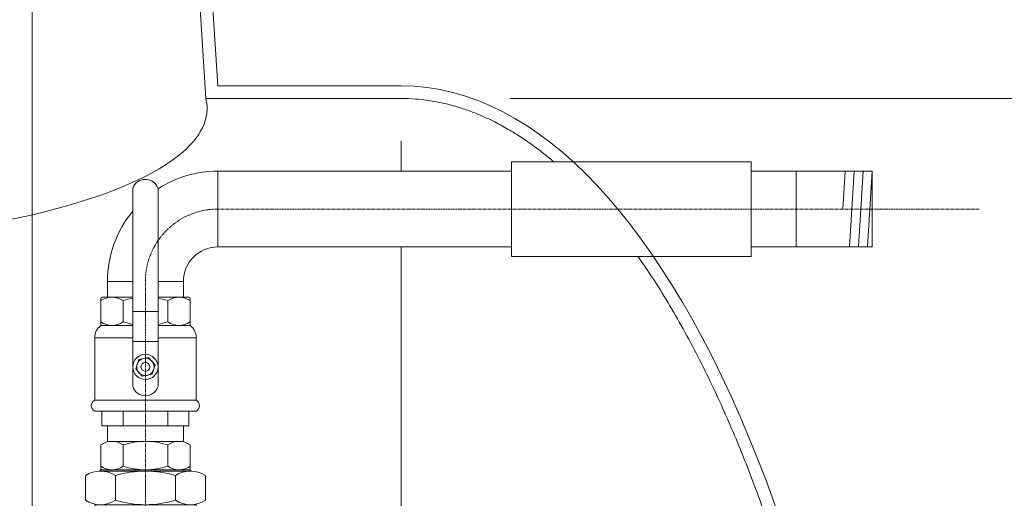
# Model space of a CAD drawing. Units: millimetres. Extents: x 0 to 16912, y -7459 to 641.
# Drawn here: x 14403 to 15185, y -2307 to -1926 of the extents above; entities that cross this region are included whole.
import ezdxf

# ---------------------------------------------------------------- set-up
doc = ezdxf.new("R2010")
doc.units = ezdxf.units.MM
doc.header["$MEASUREMENT"] = 0
doc.linetypes.add('CENTERX2', pattern=[4, 2.5, -0.5, 0.5, -0.5])
doc.layers.add('mõõde', color=7, linetype='Continuous')
doc.styles.get("Standard").update_dxf_attribs({"font": 'romans.shx'})
doc.dimstyles.new('ISO_1-50', dxfattribs={"dimscale": 60, "dimtxt": 2.5, "dimasz": 3, "dimexe": 1.5, "dimexo": 0.5, "dimgap": 0.7, "dimtad": 1, "dimdec": 0, "dimdsep": 46, "dimtxsty": 'Standard', "dimcen": 2, "dimclrd": 1, "dimclre": 1, "dimadec": 0, "dimazin": 0, "dimtfac": 0.666667, "dimtdec": 0, "dimtmove": 0, "dimatfit": 3, "dimfxl": 1, "dimtolj": 1, "dimtzin": 0, "dimarcsym": 0})

# ---------------------------------------------------------------- blocks, each defined once
blk = doc.blocks.new('*D154')
at = {"layer": 'Defpoints', "color": 0, "lineweight": 18, "transparency": 16777216}
for p in [(14762.19, -1988.91), (14762.19, -3988.92), (15799.32, -3988.92)]:
    blk.add_point(p, dxfattribs=at)
at = {"layer": 'mõõde', "color": 1, "lineweight": -2, "transparency": 16777216}
for p, q in [((14792.19, -1988.91), (15889.32, -1988.91)), ((15799.32, -2096.91), (15799.32, -3880.92)), ((14792.19, -3988.92), (15889.32, -3988.92))]:
    blk.add_line(p, q, dxfattribs=at)
at = {"layer": 'mõõde', "color": 1, "lineweight": 18, "transparency": 16777216}
for points in [[(15781.32, -2096.91), (15817.32, -2096.91), (15799.32, -1988.91)], [(15781.32, -3880.92), (15817.32, -3880.92), (15799.32, -3988.92)]]:
    blk.add_solid(points, dxfattribs=at)
at = {"layer": 'mõõde', "color": 0, "lineweight": 20, "transparency": 16777216, "insert": (15703.32, -2988.91), "char_height": 108, "attachment_point": 5, "rotation": 90}
blk.add_mtext('\\A1;%%c2000', dxfattribs=at)
blk = doc.blocks.new('A$C2CF75A1A')
at = {"lineweight": 20}
for p, q in [((17.53, 105.19), (17.53, 92.77)), ((77.83, 105.19), (77.83, 92.77)), ((77.81, 92.77), (17.52, 92.77)), ((17.52, 92.77), (77.91, 92.77)), ((17.53, 12.42), (17.53, 0)), ((77.83, 12.42), (77.83, 0))]:
    blk.add_line(p, q, dxfattribs=at)
at = {"linetype": 'Continuous', "lineweight": 20}
for p, q in [((12.17, 89.99), (12.17, 70.16)), ((7.33, 39.42), (7.33, 42.42)), ((12.17, 35.03), (7.33, 39.42)), ((83.17, 35.03), (88.01, 39.42)), ((88.01, 39.42), (88.01, 42.42)), ((83.17, 15.2), (83.17, 35.03))]:
    blk.add_line(p, q, dxfattribs=at)
at = {"lineweight": 15}
for p, q in [((17.53, 92.77), (77.83, 92.77)), ((11.17, 69.16), (84.16, 69.16)), ((17.53, 12.42), (77.83, 12.42))]:
    blk.add_line(p, q, dxfattribs=at)
at = {"lineweight": 15, "ltscale": 0.25}
for p, q in [((29.92, 73.14), (29.92, 89.99)), ((65.42, 73.14), (65.42, 89.99)), ((23.83, 65.67), (23.83, 45.91)), ((71.5, 65.67), (71.5, 45.91)), ((29.92, 32.05), (29.92, 15.2)), ((65.42, 32.05), (65.42, 15.2))]:
    blk.add_line(p, q, dxfattribs=at)
at = {"lineweight": 20, "ltscale": 0.25}
for p, q in [((83.17, 89.99), (83.17, 70.24)), ((0, 45.91), (0, 65.67)), ((95.34, 45.91), (95.34, 65.67)), ((12.17, 15.2), (12.17, 32.05))]:
    blk.add_line(p, q, dxfattribs=at)
at = {"linetype": 'Continuous', "lineweight": 15}
blk.add_line((12.17, 70.16), (83.17, 70.16), dxfattribs=at)
at = {"lineweight": 13}
blk.add_line((7.33, 42.42), (88.01, 42.42), dxfattribs=at)
at = {"linetype": 'Continuous'}
blk.add_line((12.17, 15.2), (12.17, 35.03), dxfattribs=at)
at = {"linetype": 'Continuous', "lineweight": 13}
blk.add_line((12.17, 35.03), (83.17, 35.03), dxfattribs=at)
at = {"lineweight": 5, "ltscale": 0.25}
blk.add_line((83.17, 15.2), (83.17, 32.05), dxfattribs=at)
at = {"lineweight": 13}
blk.add_lwpolyline([(84.78, 42.42), (14.07, 42.42)], dxfattribs=at)
at = {"lineweight": 20}
blk.add_lwpolyline([(17.53, 0), (77.83, 0)], dxfattribs=at)
at = {"lineweight": 9}
for centre, radius, start, end in [((21.05, 77.24), 15.53, 55.16188, 124.83812), ((47.67, 34.79), 57.98, 72.17225, 107.82774), ((74.29, 77.24), 15.53, 55.16237, 124.83763), ((21.05, 84.88), 14.72, 232.92932, 307.06885), ((47.67, 124.6), 54.44, 250.97166, 289.02834), ((74.29, 84.88), 14.72, 232.93242, 307.06758), ((11.92, 47.07), 22.09, 57.35831, 122.64169), ((47.67, -13.98), 83.14, 73.34143, 106.65867), ((83.42, 47.07), 22.09, 57.35838, 122.64143), ((11.92, 64.51), 22.09, 237.35603, 302.64237), ((47.67, 125.56), 83.14, 253.34126, 286.65878), ((83.42, 64.51), 22.09, 237.35751, 302.644), ((21.05, 20.3), 14.72, 52.9319, 127.06811), ((47.67, -19.42), 54.44, 70.97166, 109.02834), ((74.29, 20.3), 14.72, 52.93247, 127.06757), ((21.05, 27.95), 15.53, 235.16185, 304.83812), ((47.67, 70.39), 57.98, 252.17226, 287.82775), ((74.29, 27.95), 15.53, 235.16236, 304.83767)]:
    blk.add_arc(centre, radius, start, end, dxfattribs=at)
at = {"linetype": 'Continuous'}
for centre, start, end in [((11.17, 70.16), 270, 0), ((84.16, 70.16), 180, 270)]:
    blk.add_arc(centre, 1, start, end, dxfattribs=at)
blk = doc.blocks.new('A$C3C0C4BAB')
at = {"lineweight": 20}
for p, q in [((32.99, 31.21), (32.99, 188.68)), ((53.17, 31.21), (53.17, 188.68)), ((32.99, 114.76), (12.9, 114.76)), ((12.9, 114.76), (12.9, 102.34)), ((73.2, 114.76), (73.2, 102.34)), ((2.77, 70.02), (2.77, 20.43)), ((83.3, 70.02), (83.3, 20.43)), ((8.43, 11.72), (8.43, 0)), ((77.64, 11.72), (77.64, 0))]:
    blk.add_line(p, q, dxfattribs=at)
at = {"lineweight": 15}
for p, q in [((8.54, 102.34), (32.99, 102.34)), ((53.17, 102.34), (77.53, 102.34)), ((25.28, 0), (25.28, 11.72)), ((60.78, 0), (60.78, 11.72))]:
    blk.add_line(p, q, dxfattribs=at)
at = {"linetype": 'Continuous', "lineweight": 20}
for p, q in [((7.54, 101.34), (7.54, 79.74)), ((78.53, 101.34), (78.53, 79.74))]:
    blk.add_line(p, q, dxfattribs=at)
at = {"lineweight": 20, "ltscale": 0.25}
for p, q in [((7.54, 99.56), (7.54, 82.71)), ((78.53, 99.56), (78.53, 82.71))]:
    blk.add_line(p, q, dxfattribs=at)
at = {"lineweight": 15, "ltscale": 0.25}
for p, q in [((25.28, 82.71), (25.28, 99.56)), ((60.78, 82.71), (60.78, 99.56))]:
    blk.add_line(p, q, dxfattribs=at)
at = {"linetype": 'Continuous', "lineweight": 15}
for p, q in [((7.54, 79.74), (32.99, 79.74)), ((53.17, 79.74), (78.53, 79.74))]:
    blk.add_line(p, q, dxfattribs=at)
at = {"lineweight": 9}
for p, q in [((35.34, 48.45), (40.6, 54.32)), ((37.79, 40.97), (35.34, 48.45)), ((40.6, 54.32), (48.31, 52.7)), ((48.31, 52.7), (50.76, 45.22)), ((45.5, 39.35), (37.79, 40.97)), ((50.76, 45.22), (45.5, 39.35))]:
    blk.add_line(p, q, dxfattribs=at)
at = {"lineweight": 20}
blk.add_lwpolyline([(53.17, 114.76), (73.2, 114.76)], dxfattribs=at)
at = {"lineweight": 15}
for points in [[(53.17, 90.87), (32.99, 90.87)], [(32.99, 70.02), (2.77, 70.02)], [(53.17, 66.94), (32.99, 66.94)], [(83.3, 70.02), (53.17, 70.02)], [(83.3, 20.43), (2.77, 20.43)], [(83.3, 11.72), (2.77, 11.72)], [(77.64, 0), (8.43, 0)]]:
    blk.add_lwpolyline(points, dxfattribs=at)
at = {"lineweight": 9}
for radius in [10.03, 6.87, 3.51]:
    blk.add_circle((43.05, 46.83), radius, dxfattribs=at)
at = {"lineweight": 20}
for centre, radius, start, end in [((43.08, 185.39), 10.61, 18.06563, 161.93435), ((14.2, 70.44), 11.44, 125.62288, 182.09675), ((71.87, 70.44), 11.44, 357.90325, 54.37719), ((43.08, 34.51), 10.61, 198.06565, 341.93437), ((4.81, 16.07), 4.81, 115.0665, 244.9335), ((81.26, 16.07), 4.81, 295.0665, 64.9335)]:
    blk.add_arc(centre, radius, start, end, dxfattribs=at)
at = {"linetype": 'Continuous', "lineweight": 20}
for centre, start, end in [((8.54, 101.34), 90, 180), ((77.53, 101.34), 0, 90)]:
    blk.add_arc(centre, 1, start, end, dxfattribs=at)
at = {"lineweight": 9}
for centre, radius, start, end in [((16.41, 86.81), 15.53, 55.16188, 124.83815), ((69.66, 86.81), 15.53, 55.16233, 124.83764), ((43.03, 44.37), 57.98, 99.9764, 107.82774), ((43.03, 44.37), 57.98, 72.17225, 79.93015), ((16.41, 94.46), 14.72, 232.93189, 307.0681), ((43.03, 134.18), 54.44, 250.97168, 259.3685), ((43.03, 134.18), 54.44, 280.73122, 289.02834), ((69.66, 94.46), 14.72, 232.93243, 307.06753)]:
    blk.add_arc(centre, radius, start, end, dxfattribs=at)
blk = doc.blocks.new('A$C08D615DD')
at = {"lineweight": 20}
for name, p in [('A$C3C0C4BAB', (72.85, 424.19)), ('A$C2CF75A1A', (68.21, 319))]:
    blk.add_blockref(name, p, dxfattribs=at)
blk = doc.blocks.new('A$C4A1C03A7')
at = {"lineweight": 18}
for p, q in [((8895.05, 4328.57), (8895.05, 1035.57)), ((9188.34, 2749.5), (9188.34, 2725.65)), ((9042.51, 2665.35), (9042.51, 2725.65)), ((9562.55, 2725.65), (9466.28, 2725.65)), ((9562.55, 2665.35), (9466.28, 2665.36))]:
    blk.add_line(p, q, dxfattribs=at)
at = {"lineweight": 18, "ltscale": 3}
for p, q in [((9031.23, 2970.52), (9042.42, 2793.51)), ((9021.86, 2960.52), (9033.01, 2783.51))]:
    blk.add_line(p, q, dxfattribs=at)
at = {"lineweight": 20}
for p, q in [((9042.42, 2793.51), (9188.34, 2793.51)), ((9275.87, 2733.19), (9466.28, 2733.18)), ((9042.51, 2725.65), (9275.87, 2725.65)), ((9562.55, 2725.65), (9466.28, 2725.65)), ((9275.87, 2665.35), (9042.51, 2665.35)), ((9188.34, 817.51), (9188.34, 2665.35)), ((9466.28, 2665.36), (9562.54, 2665.36)), ((9275.87, 2657.82), (9466.28, 2657.82))]:
    blk.add_line(p, q, dxfattribs=at)
at = {"lineweight": 13}
for p, q in [((9541.03, 2725.65), (9539.17, 2695.51)), ((9548.2, 2725.65), (9544.49, 2665.36)), ((9555.37, 2725.65), (9551.67, 2665.36)), ((9562.55, 2725.65), (9558.84, 2665.36))]:
    blk.add_line(p, q, dxfattribs=at)
at = {"color": 1, "linetype": 'CENTERX2', "lineweight": 18}
for p, q in [((9647.54, 2695.5), (9042.51, 2695.5)), ((8984.93, 1022.08), (8984.96, 2637.96))]:
    blk.add_line(p, q, dxfattribs=at)
at = {"lineweight": 18, "ltscale": 3}
blk.add_lwpolyline([(9188.32, 2783.51), (9033.01, 2783.5)], dxfattribs=at)
at = {"lineweight": 20}
for points in [[(9275.87, 2733.19), (9275.87, 2657.82)], [(9466.28, 2733.18), (9466.28, 2657.82)], [(9502.26, 2725.65), (9502.26, 2665.36)], [(9562.55, 2725.65), (9562.55, 2665.36)]]:
    blk.add_lwpolyline(points, dxfattribs=at)
for centre, radius, start, end in [((9042.51, 2637.96), 87.7, 90, 122.7862), ((9042.48, 2637.97), 87.66, 140.4916, 180.00837), ((9042.51, 2637.96), 27.4, 89.99996, 180)]:
    blk.add_arc(centre, radius, start, end, dxfattribs=at)
at = {"color": 1, "linetype": 'CENTERX2', "lineweight": 18}
blk.add_arc((9042.51, 2637.96), 57.55, 90.00021, 179.9996, dxfattribs=at)
at = {"lineweight": 20}
blk.add_ellipse((9188.34, 1783.51), major_axis=(0, 1010), ratio=0.396114, start_param=3.141593, end_param=6.283185, dxfattribs=at)
at = {"lineweight": 18, "ltscale": 3}
blk.add_ellipse((8638.51, 2779.89), major_axis=(-395.48, 4.73), ratio=0.285864, start_param=1.573697, end_param=3.215363, dxfattribs=at)
at = {"lineweight": 18}
blk.add_spline([(9188.34, 2783.51), (9199.57, 2783.05), (9208.46, 2782.02), (9220.4, 2780.05), (9230.17, 2777.61), (9239.93, 2774.52), (9249.7, 2770.78), (9262.55, 2764.85), (9273.38, 2758.94), (9282.51, 2753.32), (9292.55, 2746.43), (9301.36, 2739.78), (9309.33, 2733.19)], degree=3, dxfattribs=at)
at = {"lineweight": 20}
blk.add_spline([(9376.4, 2657.82), (9384.57, 2645.98), (9409.28, 2605.65), (9432.37, 2561.5), (9452, 2518.26), (9469.97, 2473.14), (9488, 2421.45), (9501.7, 2376.83), (9510.84, 2343.93), (9520.29, 2306.63), (9530.2, 2263.18), (9539.11, 2219.19), (9547.64, 2171.19), (9555.26, 2121.5), (9561.63, 2072.44), (9566.71, 2025.62), (9570.1, 1987.98), (9573.36, 1943.3), (9575.66, 1901.83), (9577.23, 1861.27), (9578.14, 1821.3), (9578.14, 1783.51), (9578.14, 1745.71), (9577.23, 1705.75), (9575.66, 1665.18), (9573.36, 1623.72), (9570.1, 1579.03), (9566.71, 1541.39), (9561.63, 1494.57), (9555.26, 1445.52), (9547.64, 1395.82), (9539.11, 1347.82), (9530.2, 1303.83), (9520.29, 1260.38), (9510.84, 1223.08), (9501.7, 1190.18), (9488, 1145.56), (9469.97, 1093.87), (9452, 1048.76), (9432.37, 1005.51), (9409.28, 961.37), (9384.57, 921.03), (9358.1, 884.67), (9328.13, 851.08), (9307.89, 832.54), (9285.91, 815.94), (9267.68, 804.86), (9251.35, 796.93), (9236.55, 791.35), (9222.16, 787.35), (9208.82, 784.91), (9197.92, 783.81), (9188.34, 783.5)], degree=3, dxfattribs=at)
at = {"lineweight": 20, "xscale": -1}
blk.add_blockref('A$C08D615DD', (9100.86, 2098.9), dxfattribs=at)
at = {"layer": 'mõõde', "lineweight": 20}
dim = blk.add_linear_dim(base=(10281.64, 783.5), p1=(9244.5, 2783.51), p2=(9244.5, 783.5), angle=90, text='%%c<>', dimstyle='ISO_1-50', override={"dimtxt": 1.8, "dimasz": 1.8}, dxfattribs=at)
dim.commit()
dim.dimension.update_dxf_attribs({"geometry": '*D154', "text_midpoint": (10281.64, 1783.51), "dimtype": 128, "insert": (-5517.68, 4772.42)})

msp = doc.modelspace()

# ---------------------------------------------------------------- block references
at = {"lineweight": 18}
msp.add_blockref('A$C4A1C03A7', (5517.68, -4772.42), dxfattribs=at)

doc.saveas('drawing.dxf')
